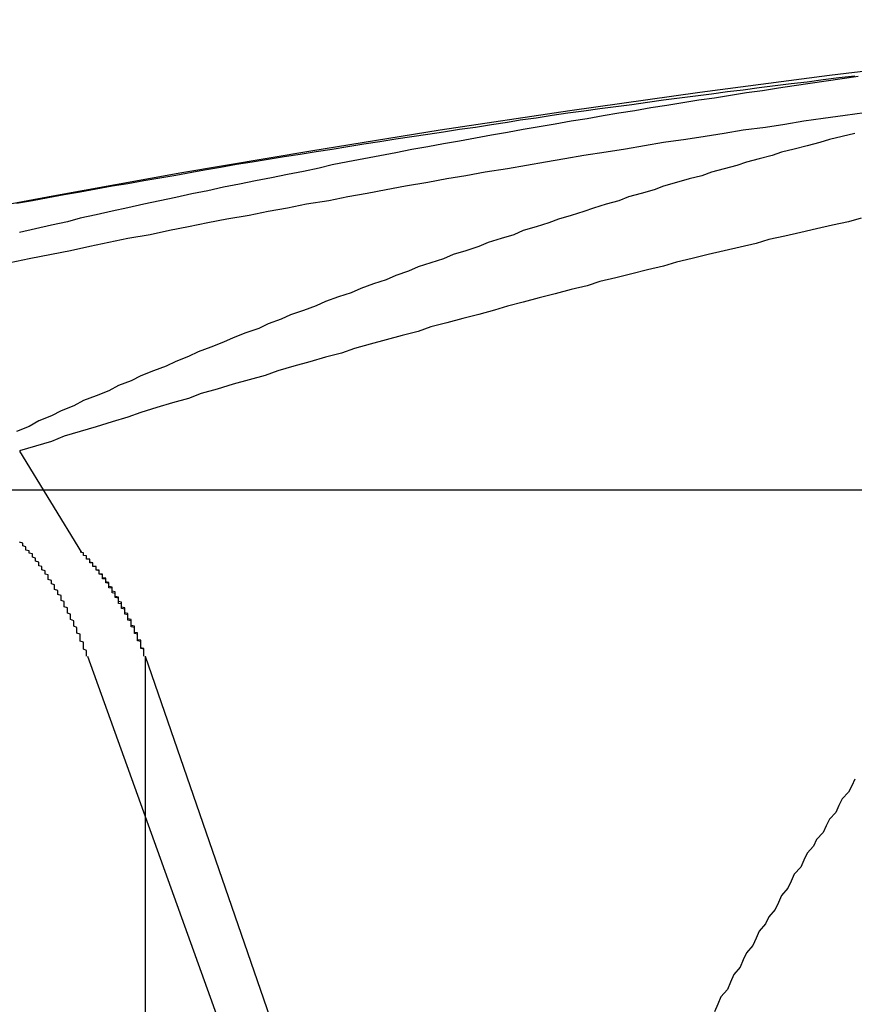
# Model space of a CAD drawing. Extents: x 2.2 to 49.9, y 1.9 to 30.
# Drawn here: x 12.9 to 12.9, y 9.9 to 10 of the extents above; entities that cross this region are included whole.
import ezdxf

# ---------------------------------------------------------------- set-up
doc = ezdxf.new("R2010")
doc.units = 0
doc.header["$LTSCALE"] = 3
doc.linetypes.add('DASHED', pattern=[0.2067, 0.1654, -0.0413])
doc.layers.add('HIDDEN__ANSI_', color=7, linetype='DASHED')
doc.layers.add('VISIBLE__ANSI_', color=7, linetype='CONTINUOUS')

msp = doc.modelspace()

# ---------------------------------------------------------------- linework, layer by layer
at = {"layer": 'HIDDEN__ANSI_'}
for p, q in [((12.90444807876039, 9.95192870059448), (12.9025065631685, 9.955105168057864)), ((12.93558949575443, 9.953877761726774), (12.89928002637372, 9.953877761726774)), ((12.90462671753993, 9.948672021170003), (12.92816159336834, 9.883278108862221)), ((12.90643862157895, 9.948672021169957), (12.92053919555159, 9.90781140620214)), ((12.90643862157895, 9.948672021169957), (12.90643862157895, 9.907811406202136))]:
    msp.add_line(p, q, dxfattribs=at)
for points in [[(12.9288, 9.96685, 0), (12.9283, 9.96678, 0), (12.9278, 9.96671, 0), (12.9273, 9.96664, 0), (12.9268, 9.96656, 0), (12.9263, 9.96649, 0), (12.9258, 9.96641, 0), (12.9253, 9.96634, 0), (12.9248, 9.96626, 0), (12.9243, 9.96618, 0), (12.9238, 9.96611, 0), (12.9233, 9.96603, 0), (12.9228, 9.96595, 0), (12.9223, 9.96587, 0), (12.9218, 9.96578, 0), (12.9213, 9.9657, 0), (12.9208, 9.96562, 0), (12.9203, 9.96553, 0), (12.9198, 9.96545, 0), (12.9193, 9.96536, 0), (12.9188, 9.96528, 0), (12.9183, 9.96519, 0), (12.9178, 9.9651, 0), (12.9173, 9.96501, 0), (12.9168, 9.96492, 0), (12.9163, 9.96483, 0), (12.9158, 9.96474, 0), (12.9153, 9.96465, 0), (12.9148, 9.96456, 0), (12.9143, 9.96446, 0), (12.9138, 9.96437, 0), (12.9133, 9.96427, 0), (12.9128, 9.96418, 0), (12.9123, 9.96408, 0), (12.9119, 9.96398, 0), (12.9114, 9.96388, 0), (12.9109, 9.96378, 0), (12.9104, 9.96368, 0), (12.9099, 9.96358, 0), (12.9094, 9.96348, 0), (12.9089, 9.96338, 0), (12.9084, 9.96327, 0), (12.9079, 9.96317, 0), (12.9074, 9.96306, 0), (12.9069, 9.96296, 0), (12.9064, 9.96285, 0), (12.9059, 9.96274, 0), (12.9054, 9.96263, 0), (12.9049, 9.96252, 0), (12.9044, 9.96241, 0), (12.904, 9.9623, 0), (12.9035, 9.96219, 0), (12.903, 9.96208, 0), (12.9025, 9.96196, 0)], [(12.929, 9.96572, 0), (12.9284, 9.96563, 0), (12.9277, 9.96554, 0), (12.9271, 9.96545, 0), (12.9265, 9.96535, 0), (12.9259, 9.96526, 0), (12.9252, 9.96517, 0), (12.9246, 9.96507, 0), (12.924, 9.96497, 0), (12.9234, 9.96488, 0), (12.9227, 9.96478, 0), (12.9221, 9.96468, 0), (12.9215, 9.96458, 0), (12.9209, 9.96448, 0), (12.9202, 9.96438, 0), (12.9196, 9.96427, 0), (12.919, 9.96417, 0), (12.9184, 9.96406, 0), (12.9178, 9.96396, 0), (12.9171, 9.96385, 0), (12.9165, 9.96374, 0), (12.9159, 9.96364, 0), (12.9153, 9.96353, 0), (12.9146, 9.96342, 0), (12.914, 9.9633, 0), (12.9134, 9.96319, 0), (12.9128, 9.96308, 0), (12.9122, 9.96296, 0), (12.9115, 9.96285, 0), (12.9109, 9.96273, 0), (12.9103, 9.96262, 0), (12.9097, 9.9625, 0), (12.909, 9.96238, 0), (12.9084, 9.96226, 0), (12.9078, 9.96214, 0), (12.9072, 9.96202, 0), (12.9066, 9.96189, 0), (12.9059, 9.96177, 0), (12.9053, 9.96165, 0), (12.9047, 9.96152, 0), (12.9041, 9.96139, 0), (12.9035, 9.96127, 0), (12.9028, 9.96114, 0), (12.9022, 9.96101, 0)], [(12.9287, 9.96507, 0), (12.9283, 9.96497, 0), (12.9279, 9.96488, 0), (12.9276, 9.96478, 0), (12.9272, 9.96468, 0), (12.9268, 9.96458, 0), (12.9264, 9.96448, 0), (12.9261, 9.96438, 0), (12.9257, 9.96427, 0), (12.9253, 9.96417, 0), (12.925, 9.96406, 0), (12.9246, 9.96396, 0), (12.9242, 9.96385, 0), (12.9239, 9.96374, 0), (12.9235, 9.96364, 0), (12.9231, 9.96353, 0), (12.9227, 9.96342, 0), (12.9224, 9.9633, 0), (12.922, 9.96319, 0), (12.9216, 9.96308, 0), (12.9213, 9.96296, 0), (12.9209, 9.96285, 0), (12.9205, 9.96273, 0), (12.9202, 9.96262, 0), (12.9198, 9.9625, 0), (12.9194, 9.96238, 0), (12.9191, 9.96226, 0), (12.9187, 9.96214, 0), (12.9183, 9.96202, 0), (12.918, 9.96189, 0), (12.9176, 9.96177, 0), (12.9172, 9.96165, 0), (12.9169, 9.96152, 0), (12.9165, 9.96139, 0), (12.9161, 9.96127, 0), (12.9158, 9.96114, 0), (12.9154, 9.96101, 0), (12.915, 9.96088, 0), (12.9147, 9.96075, 0), (12.9143, 9.96061, 0), (12.914, 9.96048, 0), (12.9136, 9.96035, 0), (12.9132, 9.96021, 0), (12.9129, 9.96007, 0), (12.9125, 9.95994, 0), (12.9121, 9.9598, 0), (12.9118, 9.95966, 0), (12.9114, 9.95952, 0), (12.911, 9.95938, 0), (12.9107, 9.95924, 0), (12.9103, 9.9591, 0), (12.91, 9.95895, 0), (12.9096, 9.95881, 0), (12.9092, 9.95866, 0), (12.9089, 9.95852, 0), (12.9085, 9.95837, 0), (12.9081, 9.95822, 0), (12.9078, 9.95807, 0), (12.9074, 9.95792, 0), (12.9071, 9.95777, 0), (12.9067, 9.95762, 0), (12.9063, 9.95747, 0), (12.906, 9.95731, 0), (12.9056, 9.95716, 0), (12.9053, 9.957, 0), (12.9049, 9.95684, 0), (12.9045, 9.95669, 0), (12.9042, 9.95653, 0), (12.9038, 9.95637, 0), (12.9035, 9.95621, 0), (12.9031, 9.95605, 0), (12.9028, 9.95588, 0), (12.9024, 9.95572, 0)], [(12.9289, 9.96241, 0), (12.9285, 9.9623, 0), (12.928, 9.96219, 0), (12.9275, 9.96208, 0), (12.927, 9.96196, 0), (12.9265, 9.96185, 0), (12.926, 9.96174, 0), (12.9256, 9.96162, 0), (12.9251, 9.9615, 0), (12.9246, 9.96139, 0), (12.9241, 9.96127, 0), (12.9236, 9.96115, 0), (12.9231, 9.96103, 0), (12.9227, 9.96091, 0), (12.9222, 9.96079, 0), (12.9217, 9.96066, 0), (12.9212, 9.96054, 0), (12.9207, 9.96042, 0), (12.9203, 9.96029, 0), (12.9198, 9.96017, 0), (12.9193, 9.96004, 0), (12.9188, 9.95991, 0), (12.9183, 9.95978, 0), (12.9178, 9.95965, 0), (12.9174, 9.95953, 0), (12.9169, 9.95939, 0), (12.9164, 9.95926, 0), (12.9159, 9.95913, 0), (12.9154, 9.959, 0), (12.915, 9.95886, 0), (12.9145, 9.95873, 0), (12.914, 9.95859, 0), (12.9135, 9.95846, 0), (12.913, 9.95832, 0), (12.9126, 9.95818, 0), (12.9121, 9.95805, 0), (12.9116, 9.95791, 0), (12.9111, 9.95777, 0), (12.9106, 9.95762, 0), (12.9102, 9.95748, 0), (12.9097, 9.95734, 0), (12.9092, 9.9572, 0), (12.9087, 9.95705, 0), (12.9082, 9.95691, 0), (12.9078, 9.95676, 0), (12.9073, 9.95662, 0), (12.9068, 9.95647, 0), (12.9063, 9.95632, 0), (12.9059, 9.95617, 0), (12.9054, 9.95602, 0), (12.9049, 9.95587, 0), (12.9044, 9.95572, 0), (12.9039, 9.95557, 0), (12.9035, 9.95541, 0), (12.903, 9.95526, 0), (12.9025, 9.95511, 0)], [(12.9046, 9.94867, 0), (12.9046, 9.94871, 0), (12.9046, 9.94874, 0), (12.9046, 9.94878, 0), (12.9046, 9.94882, 0), (12.9046, 9.94885, 0), (12.9045, 9.94889, 0), (12.9045, 9.94893, 0), (12.9045, 9.94896, 0), (12.9045, 9.949, 0), (12.9045, 9.94903, 0), (12.9045, 9.94907, 0), (12.9045, 9.94911, 0), (12.9044, 9.94914, 0), (12.9044, 9.94918, 0), (12.9044, 9.94921, 0), (12.9044, 9.94925, 0), (12.9044, 9.94929, 0), (12.9044, 9.94932, 0), (12.9044, 9.94936, 0), (12.9043, 9.94939, 0), (12.9043, 9.94943, 0), (12.9043, 9.94947, 0), (12.9043, 9.9495, 0), (12.9043, 9.94954, 0), (12.9043, 9.94957, 0), (12.9042, 9.94961, 0), (12.9042, 9.94964, 0), (12.9042, 9.94968, 0), (12.9042, 9.94971, 0), (12.9042, 9.94975, 0), (12.9042, 9.94978, 0), (12.9041, 9.94982, 0), (12.9041, 9.94985, 0), (12.9041, 9.94989, 0), (12.9041, 9.94992, 0), (12.9041, 9.94995, 0), (12.9041, 9.94999, 0), (12.904, 9.95002, 0), (12.904, 9.95006, 0), (12.904, 9.95009, 0), (12.904, 9.95012, 0), (12.904, 9.95016, 0), (12.904, 9.95019, 0), (12.9039, 9.95022, 0), (12.9039, 9.95026, 0), (12.9039, 9.95029, 0), (12.9039, 9.95032, 0), (12.9039, 9.95036, 0), (12.9039, 9.95039, 0), (12.9038, 9.95042, 0), (12.9038, 9.95045, 0), (12.9038, 9.95048, 0), (12.9038, 9.95052, 0), (12.9038, 9.95055, 0), (12.9038, 9.95058, 0), (12.9037, 9.95061, 0), (12.9037, 9.95064, 0), (12.9037, 9.95067, 0), (12.9037, 9.9507, 0), (12.9037, 9.95073, 0), (12.9036, 9.95076, 0), (12.9036, 9.95079, 0), (12.9036, 9.95082, 0), (12.9036, 9.95085, 0), (12.9036, 9.95088, 0), (12.9036, 9.95091, 0), (12.9035, 9.95094, 0), (12.9035, 9.95097, 0), (12.9035, 9.951, 0), (12.9035, 9.95103, 0), (12.9035, 9.95105, 0), (12.9034, 9.95108, 0), (12.9034, 9.95111, 0), (12.9034, 9.95114, 0), (12.9034, 9.95116, 0), (12.9034, 9.95119, 0), (12.9034, 9.95122, 0), (12.9033, 9.95125, 0), (12.9033, 9.95127, 0), (12.9033, 9.9513, 0), (12.9033, 9.95133, 0), (12.9033, 9.95135, 0), (12.9032, 9.95138, 0), (12.9032, 9.95141, 0), (12.9032, 9.95143, 0), (12.9032, 9.95146, 0), (12.9032, 9.95149, 0), (12.9031, 9.95151, 0), (12.9031, 9.95154, 0), (12.9031, 9.95157, 0), (12.9031, 9.95159, 0), (12.9031, 9.95162, 0), (12.903, 9.95165, 0), (12.903, 9.95167, 0), (12.903, 9.9517, 0), (12.903, 9.95173, 0), (12.903, 9.95175, 0), (12.9029, 9.95178, 0), (12.9029, 9.9518, 0), (12.9029, 9.95183, 0), (12.9029, 9.95185, 0), (12.9029, 9.95188, 0), (12.9028, 9.9519, 0), (12.9028, 9.95193, 0), (12.9028, 9.95195, 0), (12.9028, 9.95198, 0), (12.9027, 9.952, 0), (12.9027, 9.95203, 0), (12.9027, 9.95205, 0), (12.9027, 9.95208, 0), (12.9027, 9.9521, 0), (12.9026, 9.95213, 0), (12.9026, 9.95215, 0), (12.9026, 9.95218, 0), (12.9026, 9.9522, 0), (12.9026, 9.95222, 0), (12.9025, 9.95225, 0)], [(12.9064, 9.94867, 0), (12.9064, 9.94869, 0), (12.9064, 9.94871, 0), (12.9064, 9.94873, 0), (12.9064, 9.94875, 0), (12.9064, 9.94877, 0), (12.9064, 9.94879, 0), (12.9064, 9.94881, 0), (12.9064, 9.94883, 0), (12.9064, 9.94885, 0), (12.9064, 9.94887, 0), (12.9064, 9.94889, 0), (12.9063, 9.94891, 0), (12.9063, 9.94893, 0), (12.9063, 9.94895, 0), (12.9063, 9.94897, 0), (12.9063, 9.94899, 0), (12.9063, 9.94901, 0), (12.9063, 9.94903, 0), (12.9063, 9.94905, 0), (12.9063, 9.94907, 0), (12.9063, 9.94909, 0), (12.9063, 9.94911, 0), (12.9063, 9.94913, 0), (12.9062, 9.94915, 0), (12.9062, 9.94917, 0), (12.9062, 9.94918, 0), (12.9062, 9.9492, 0), (12.9062, 9.94922, 0), (12.9062, 9.94924, 0), (12.9062, 9.94926, 0), (12.9062, 9.94928, 0), (12.9062, 9.9493, 0), (12.9062, 9.94932, 0), (12.9062, 9.94934, 0), (12.9062, 9.94936, 0), (12.9061, 9.94938, 0), (12.9061, 9.9494, 0), (12.9061, 9.94942, 0), (12.9061, 9.94944, 0), (12.9061, 9.94946, 0), (12.9061, 9.94948, 0), (12.9061, 9.9495, 0), (12.9061, 9.94951, 0), (12.9061, 9.94953, 0), (12.9061, 9.94955, 0), (12.9061, 9.94957, 0), (12.906, 9.94959, 0), (12.906, 9.94961, 0), (12.906, 9.94963, 0), (12.906, 9.94965, 0), (12.906, 9.94967, 0), (12.906, 9.94969, 0), (12.906, 9.94971, 0), (12.906, 9.94973, 0), (12.906, 9.94974, 0), (12.906, 9.94976, 0), (12.906, 9.94978, 0), (12.9059, 9.9498, 0), (12.9059, 9.94982, 0), (12.9059, 9.94984, 0), (12.9059, 9.94986, 0), (12.9059, 9.94988, 0), (12.9059, 9.94989, 0), (12.9059, 9.94991, 0), (12.9059, 9.94993, 0), (12.9059, 9.94995, 0), (12.9059, 9.94997, 0), (12.9058, 9.94999, 0), (12.9058, 9.95001, 0), (12.9058, 9.95002, 0), (12.9058, 9.95004, 0), (12.9058, 9.95006, 0), (12.9058, 9.95008, 0), (12.9058, 9.9501, 0), (12.9058, 9.95012, 0), (12.9058, 9.95013, 0), (12.9058, 9.95015, 0), (12.9057, 9.95017, 0), (12.9057, 9.95019, 0), (12.9057, 9.95021, 0), (12.9057, 9.95022, 0), (12.9057, 9.95024, 0), (12.9057, 9.95026, 0), (12.9057, 9.95028, 0), (12.9057, 9.9503, 0), (12.9057, 9.95031, 0), (12.9056, 9.95033, 0), (12.9056, 9.95035, 0), (12.9056, 9.95037, 0), (12.9056, 9.95038, 0), (12.9056, 9.9504, 0), (12.9056, 9.95042, 0), (12.9056, 9.95044, 0), (12.9056, 9.95045, 0), (12.9056, 9.95047, 0), (12.9056, 9.95049, 0), (12.9055, 9.95051, 0), (12.9055, 9.95052, 0), (12.9055, 9.95054, 0), (12.9055, 9.95056, 0), (12.9055, 9.95057, 0), (12.9055, 9.95059, 0), (12.9055, 9.95061, 0), (12.9055, 9.95062, 0), (12.9055, 9.95064, 0), (12.9054, 9.95066, 0), (12.9054, 9.95068, 0), (12.9054, 9.95069, 0), (12.9054, 9.95071, 0), (12.9054, 9.95072, 0), (12.9054, 9.95074, 0), (12.9054, 9.95076, 0), (12.9054, 9.95077, 0), (12.9054, 9.95079, 0), (12.9054, 9.95081, 0), (12.9053, 9.95082, 0), (12.9053, 9.95084, 0), (12.9053, 9.95085, 0), (12.9053, 9.95087, 0), (12.9053, 9.95089, 0), (12.9053, 9.9509, 0), (12.9053, 9.95092, 0), (12.9053, 9.95093, 0), (12.9053, 9.95095, 0), (12.9052, 9.95097, 0), (12.9052, 9.95098, 0), (12.9052, 9.951, 0), (12.9052, 9.95101, 0), (12.9052, 9.95103, 0), (12.9052, 9.95104, 0), (12.9052, 9.95106, 0), (12.9052, 9.95107, 0), (12.9052, 9.95109, 0), (12.9051, 9.9511, 0), (12.9051, 9.95112, 0), (12.9051, 9.95113, 0), (12.9051, 9.95115, 0), (12.9051, 9.95116, 0), (12.9051, 9.95118, 0), (12.9051, 9.95119, 0), (12.9051, 9.95121, 0), (12.9051, 9.95122, 0), (12.905, 9.95124, 0), (12.905, 9.95125, 0), (12.905, 9.95127, 0), (12.905, 9.95128, 0), (12.905, 9.9513, 0), (12.905, 9.95131, 0), (12.905, 9.95132, 0), (12.905, 9.95134, 0), (12.905, 9.95135, 0), (12.9049, 9.95137, 0), (12.9049, 9.95138, 0), (12.9049, 9.9514, 0), (12.9049, 9.95141, 0), (12.9049, 9.95143, 0), (12.9049, 9.95144, 0), (12.9049, 9.95146, 0), (12.9049, 9.95147, 0), (12.9048, 9.95149, 0), (12.9048, 9.9515, 0), (12.9048, 9.95152, 0), (12.9048, 9.95153, 0), (12.9048, 9.95154, 0), (12.9048, 9.95156, 0), (12.9048, 9.95157, 0), (12.9048, 9.95159, 0), (12.9047, 9.9516, 0), (12.9047, 9.95162, 0), (12.9047, 9.95163, 0), (12.9047, 9.95165, 0), (12.9047, 9.95166, 0), (12.9047, 9.95167, 0), (12.9047, 9.95169, 0), (12.9047, 9.9517, 0), (12.9046, 9.95172, 0), (12.9046, 9.95173, 0), (12.9046, 9.95175, 0), (12.9046, 9.95176, 0), (12.9046, 9.95177, 0), (12.9046, 9.95179, 0), (12.9046, 9.9518, 0), (12.9046, 9.95182, 0), (12.9045, 9.95183, 0), (12.9045, 9.95185, 0), (12.9045, 9.95186, 0), (12.9045, 9.95187, 0), (12.9045, 9.95189, 0), (12.9045, 9.9519, 0), (12.9045, 9.95191, 0), (12.9044, 9.95193, 0)], [(12.9064, 9.94867, 0), (12.9064, 9.94869, 0), (12.9064, 9.94871, 0), (12.9064, 9.94873, 0), (12.9064, 9.94875, 0), (12.9064, 9.94877, 0), (12.9064, 9.94879, 0), (12.9064, 9.94881, 0), (12.9064, 9.94883, 0), (12.9064, 9.94885, 0), (12.9064, 9.94887, 0), (12.9064, 9.94889, 0), (12.9064, 9.94891, 0), (12.9063, 9.94893, 0), (12.9063, 9.94895, 0), (12.9063, 9.94897, 0), (12.9063, 9.94899, 0), (12.9063, 9.94901, 0), (12.9063, 9.94903, 0), (12.9063, 9.94905, 0), (12.9063, 9.94907, 0), (12.9063, 9.94909, 0), (12.9063, 9.94911, 0), (12.9063, 9.94913, 0), (12.9063, 9.94915, 0), (12.9063, 9.94917, 0), (12.9062, 9.94919, 0), (12.9062, 9.9492, 0), (12.9062, 9.94922, 0), (12.9062, 9.94924, 0), (12.9062, 9.94926, 0), (12.9062, 9.94928, 0), (12.9062, 9.9493, 0), (12.9062, 9.94932, 0), (12.9062, 9.94934, 0), (12.9062, 9.94936, 0), (12.9062, 9.94938, 0), (12.9062, 9.9494, 0), (12.9061, 9.94942, 0), (12.9061, 9.94944, 0), (12.9061, 9.94946, 0), (12.9061, 9.94948, 0), (12.9061, 9.9495, 0), (12.9061, 9.94952, 0), (12.9061, 9.94953, 0), (12.9061, 9.94955, 0), (12.9061, 9.94957, 0), (12.9061, 9.94959, 0), (12.9061, 9.94961, 0), (12.906, 9.94963, 0), (12.906, 9.94965, 0), (12.906, 9.94967, 0), (12.906, 9.94969, 0), (12.906, 9.94971, 0), (12.906, 9.94973, 0), (12.906, 9.94974, 0), (12.906, 9.94976, 0), (12.906, 9.94978, 0), (12.906, 9.9498, 0), (12.906, 9.94982, 0), (12.9059, 9.94984, 0), (12.9059, 9.94986, 0), (12.9059, 9.94988, 0), (12.9059, 9.9499, 0), (12.9059, 9.94991, 0), (12.9059, 9.94993, 0), (12.9059, 9.94995, 0), (12.9059, 9.94997, 0), (12.9059, 9.94999, 0), (12.9059, 9.95001, 0), (12.9058, 9.95003, 0), (12.9058, 9.95004, 0), (12.9058, 9.95006, 0), (12.9058, 9.95008, 0), (12.9058, 9.9501, 0), (12.9058, 9.95012, 0), (12.9058, 9.95013, 0), (12.9058, 9.95015, 0), (12.9058, 9.95017, 0), (12.9058, 9.95019, 0), (12.9057, 9.95021, 0), (12.9057, 9.95023, 0), (12.9057, 9.95024, 0), (12.9057, 9.95026, 0), (12.9057, 9.95028, 0), (12.9057, 9.9503, 0), (12.9057, 9.95031, 0), (12.9057, 9.95033, 0), (12.9057, 9.95035, 0), (12.9057, 9.95037, 0), (12.9056, 9.95039, 0), (12.9056, 9.9504, 0), (12.9056, 9.95042, 0), (12.9056, 9.95044, 0), (12.9056, 9.95045, 0), (12.9056, 9.95047, 0), (12.9056, 9.95049, 0), (12.9056, 9.95051, 0), (12.9056, 9.95052, 0), (12.9055, 9.95054, 0), (12.9055, 9.95056, 0), (12.9055, 9.95058, 0), (12.9055, 9.95059, 0), (12.9055, 9.95061, 0), (12.9055, 9.95063, 0), (12.9055, 9.95064, 0), (12.9055, 9.95066, 0), (12.9055, 9.95068, 0), (12.9055, 9.95069, 0), (12.9054, 9.95071, 0), (12.9054, 9.95073, 0), (12.9054, 9.95074, 0), (12.9054, 9.95076, 0), (12.9054, 9.95077, 0), (12.9054, 9.95079, 0), (12.9054, 9.95081, 0), (12.9054, 9.95082, 0), (12.9054, 9.95084, 0), (12.9053, 9.95086, 0), (12.9053, 9.95087, 0), (12.9053, 9.95089, 0), (12.9053, 9.9509, 0), (12.9053, 9.95092, 0), (12.9053, 9.95093, 0), (12.9053, 9.95095, 0), (12.9053, 9.95097, 0), (12.9053, 9.95098, 0), (12.9052, 9.951, 0), (12.9052, 9.95101, 0), (12.9052, 9.95103, 0), (12.9052, 9.95104, 0), (12.9052, 9.95106, 0), (12.9052, 9.95107, 0), (12.9052, 9.95109, 0), (12.9052, 9.9511, 0), (12.9052, 9.95112, 0), (12.9051, 9.95113, 0), (12.9051, 9.95115, 0), (12.9051, 9.95116, 0), (12.9051, 9.95118, 0), (12.9051, 9.95119, 0), (12.9051, 9.95121, 0), (12.9051, 9.95122, 0), (12.9051, 9.95124, 0), (12.905, 9.95125, 0), (12.905, 9.95127, 0), (12.905, 9.95128, 0), (12.905, 9.9513, 0), (12.905, 9.95131, 0), (12.905, 9.95133, 0), (12.905, 9.95134, 0), (12.905, 9.95135, 0), (12.905, 9.95137, 0), (12.9049, 9.95138, 0), (12.9049, 9.9514, 0), (12.9049, 9.95141, 0), (12.9049, 9.95143, 0), (12.9049, 9.95144, 0), (12.9049, 9.95146, 0), (12.9049, 9.95147, 0), (12.9049, 9.95149, 0), (12.9048, 9.9515, 0), (12.9048, 9.95152, 0), (12.9048, 9.95153, 0), (12.9048, 9.95155, 0), (12.9048, 9.95156, 0), (12.9048, 9.95157, 0), (12.9048, 9.95159, 0), (12.9048, 9.9516, 0), (12.9047, 9.95162, 0), (12.9047, 9.95163, 0), (12.9047, 9.95165, 0), (12.9047, 9.95166, 0), (12.9047, 9.95168, 0), (12.9047, 9.95169, 0), (12.9047, 9.9517, 0), (12.9047, 9.95172, 0), (12.9046, 9.95173, 0), (12.9046, 9.95175, 0), (12.9046, 9.95176, 0), (12.9046, 9.95177, 0), (12.9046, 9.95179, 0), (12.9046, 9.9518, 0), (12.9046, 9.95182, 0), (12.9045, 9.95183, 0), (12.9045, 9.95185, 0), (12.9045, 9.95186, 0), (12.9045, 9.95187, 0), (12.9045, 9.95189, 0), (12.9045, 9.9519, 0), (12.9045, 9.95191, 0), (12.9044, 9.95193, 0)]]:
    msp.add_polyline3d(points, dxfattribs=at)
msp.add_arc((12.98239757357635, 9.535322557651217), 0.4349888485509441, 95.02952848726216, 103.6943346279439, dxfattribs=at)
at = {"layer": 'VISIBLE__ANSI_'}
for points in [[(12.9287, 9.96687, 0), (12.9282, 9.96681, 0), (12.9277, 9.96675, 0), (12.9272, 9.96668, 0), (12.9267, 9.96662, 0), (12.9262, 9.96656, 0), (12.9257, 9.9665, 0), (12.9252, 9.96643, 0), (12.9247, 9.96637, 0), (12.9242, 9.9663, 0), (12.9237, 9.96624, 0), (12.9232, 9.96617, 0), (12.9227, 9.96611, 0), (12.9222, 9.96604, 0), (12.9217, 9.96597, 0), (12.9212, 9.9659, 0), (12.9207, 9.96584, 0), (12.9202, 9.96577, 0), (12.9197, 9.9657, 0), (12.9192, 9.96563, 0), (12.9187, 9.96555, 0), (12.9182, 9.96548, 0), (12.9178, 9.96541, 0), (12.9173, 9.96534, 0), (12.9168, 9.96526, 0), (12.9163, 9.96519, 0), (12.9158, 9.96511, 0), (12.9153, 9.96504, 0), (12.9148, 9.96496, 0), (12.9143, 9.96489, 0), (12.9138, 9.96481, 0), (12.9133, 9.96473, 0), (12.9128, 9.96465, 0), (12.9123, 9.96457, 0), (12.9118, 9.96449, 0), (12.9113, 9.96441, 0), (12.9108, 9.96433, 0), (12.9103, 9.96425, 0), (12.9098, 9.96417, 0), (12.9093, 9.96409, 0), (12.9088, 9.964, 0), (12.9083, 9.96392, 0), (12.9079, 9.96384, 0), (12.9074, 9.96375, 0), (12.9069, 9.96367, 0), (12.9064, 9.96358, 0), (12.9059, 9.96349, 0), (12.9054, 9.96341, 0), (12.9049, 9.96332, 0), (12.9044, 9.96323, 0), (12.9039, 9.96314, 0), (12.9034, 9.96305, 0), (12.9029, 9.96296, 0), (12.9024, 9.96287, 0)], [(12.9287, 9.94482, 0), (12.9286, 9.94461, 0), (12.9285, 9.94441, 0), (12.9283, 9.9442, 0), (12.9282, 9.94399, 0), (12.9281, 9.94377, 0), (12.9279, 9.94356, 0), (12.9278, 9.94335, 0), (12.9277, 9.94314, 0), (12.9275, 9.94292, 0), (12.9274, 9.94271, 0), (12.9272, 9.94249, 0), (12.9271, 9.94227, 0), (12.927, 9.94205, 0), (12.9268, 9.94184, 0), (12.9267, 9.94162, 0), (12.9266, 9.9414, 0), (12.9264, 9.94117, 0), (12.9263, 9.94095, 0), (12.9262, 9.94073, 0), (12.926, 9.9405, 0), (12.9259, 9.94028, 0), (12.9257, 9.94005, 0), (12.9256, 9.93983, 0), (12.9255, 9.9396, 0), (12.9253, 9.93937, 0), (12.9252, 9.93915, 0), (12.9251, 9.93892, 0), (12.9249, 9.93869, 0), (12.9248, 9.93845, 0), (12.9247, 9.93822, 0), (12.9245, 9.93799, 0), (12.9244, 9.93776, 0), (12.9243, 9.93752, 0)]]:
    msp.add_polyline3d(points, dxfattribs=at)

doc.saveas('drawing.dxf')
